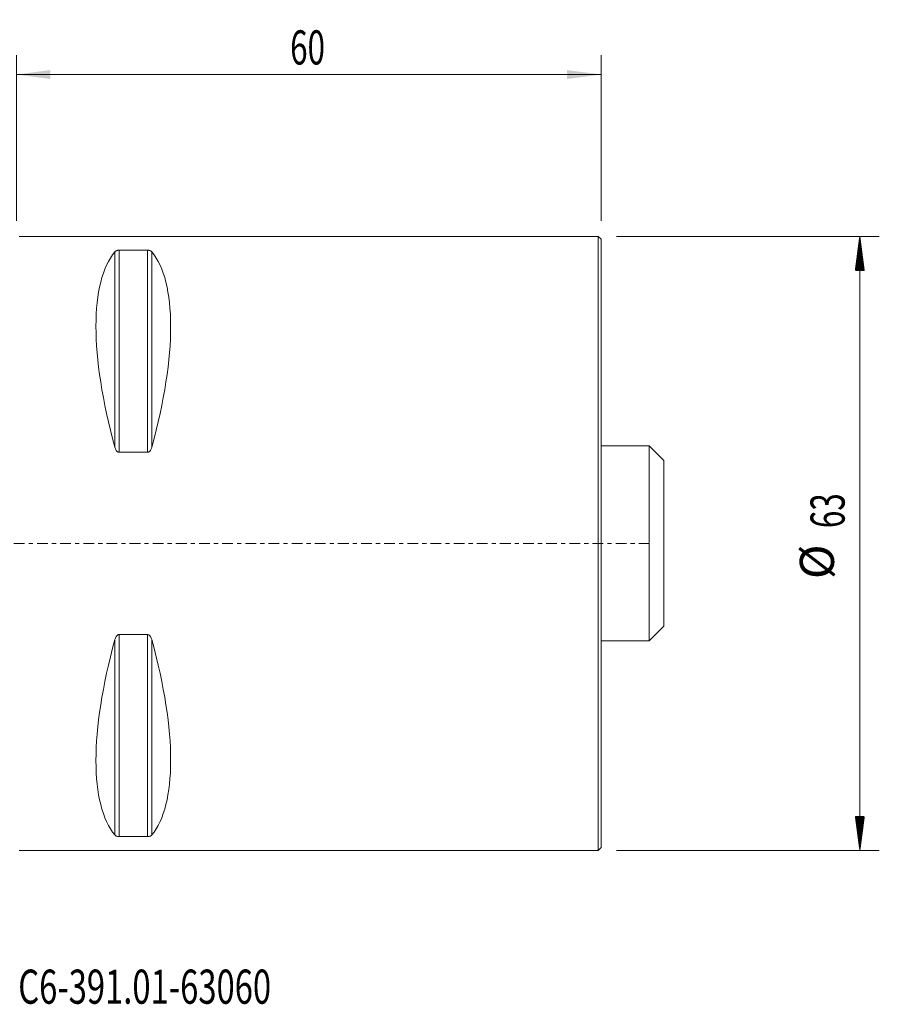
# Model space of a CAD drawing. Units: millimetres. Extents: x -66 to 89, y -47 to 54.
# Drawn here: x 0 to 89, y -47 to 54 of the extents above; entities that cross this region are included whole.
import ezdxf

# ---------------------------------------------------------------- set-up
doc = ezdxf.new("R2010")
doc.units = ezdxf.units.MM
doc.linetypes.add('CENTER', pattern=[47.5, 22, -8.5, 8.5, -8.5])
for name, color, linetype in [('1', 4, 'Continuous'), ('2', 7, 'Continuous'), ('SK1', 4, 'Continuous'), ('SK2', 7, 'Continuous'), ('SK4', 2, 'CENTER'), ('SK6', 5, 'Continuous')]:
    doc.layers.add(name, color=color, linetype=linetype)
doc.styles.add('iso_b_vert', font='simplex.shx')
doc.dimstyles.get("Standard").update_dxf_attribs({"dimtxt": 0.18, "dimasz": 0.18, "dimexe": 0.18, "dimexo": 0.0625, "dimgap": 0.09, "dimtad": 1, "dimzin": 0, "dimdsep": 52, "dimtxsty": 'Standard', "dimcen": 0.09, "dimadec": 0, "dimazin": 0, "dimtfac": 1, "dimtdec": 4, "dimtofl": 0, "dimtmove": 0, "dimatfit": 3, "dimfxl": 1, "dimtolj": 1, "dimtzin": 0, "dimarcsym": 0})

# ---------------------------------------------------------------- blocks, each defined once
blk = doc.blocks.new('_U0')
at = {"layer": '2', "lineweight": 13}
for p, q in [((0, 33.0875), (0, 50.1)), ((60, 33.0875), (60, 50.1)), ((60, 48.1), (0, 48.1))]:
    blk.add_line(p, q, dxfattribs=at)
at = {"layer": '2', "lineweight": 18}
for points in [[(0, 48.1), (3.499998, 48.560784), (3.500002, 47.639216)], [(60, 48.1), (56.500002, 47.639216), (56.499998, 48.560784)]]:
    blk.add_solid(points, dxfattribs=at)
at = {"layer": '2', "lineweight": 18, "insert": (28.095034, 49.132634), "char_height": 3.5, "attachment_point": 7, "line_spacing_factor": 1.084337, "style": 'iso_b_vert'}
blk.add_mtext('\\W0.6740;60', dxfattribs=at)

msp = doc.modelspace()

# ---------------------------------------------------------------- hatches: boundary and pattern name
at = {"layer": 'SK2', "lineweight": 13}
h = msp.add_hatch(dxfattribs=at)
h.set_pattern_fill('ANSI31', color=256, scale=0.0062, style=0)
h.paths.add_polyline_path([(86.55, 31.5), (87.01, 28), (86.09, 28)])
h = msp.add_hatch(dxfattribs=at)
h.set_pattern_fill('ANSI31', color=256, scale=0.0062, style=0)
h.paths.add_polyline_path([(86.55, -31.5), (86.09, -28), (87.01, -28)])

# ---------------------------------------------------------------- linework, layer by layer
at = {"layer": '1', "lineweight": 18}
for p, q in [((59.7, 31.5), (0.3, 31.5)), ((59.7, 0), (59.7, 31.5)), ((60, 31.2), (59.7, 31.5)), ((60, 0), (60, 31.2)), ((13.46, 30.08), (10.54, 30.08)), ((10.54, 9.35), (13.46, 9.35)), ((59.7, -31.5), (59.7, 0)), ((60, -31.2), (60, 0)), ((13.46, -9.35), (10.54, -9.35)), ((10.54, -30.08), (13.46, -30.08)), ((59.7, -31.5), (60, -31.2)), ((0.3, -31.5), (59.7, -31.5))]:
    msp.add_line(p, q, dxfattribs=at)
at = {"layer": '1', "lineweight": 13}
for p, q in [((10.11, 29.91), (10.11, 9.87)), ((10.54, 30.08), (10.54, 9.35)), ((13.46, 30.08), (13.46, 9.35)), ((13.89, 29.91), (13.89, 9.87)), ((10.11, -9.87), (10.11, -29.91)), ((10.54, -9.35), (10.54, -30.08)), ((13.46, -9.35), (13.46, -30.08)), ((13.89, -9.87), (13.89, -29.91))]:
    msp.add_line(p, q, dxfattribs=at)
at = {"layer": '1', "lineweight": 18}
for centre, major_axis, start_param, end_param in [((26.35, 0), (14.75, -31.09), -2.983786, -2.050353), ((-2.35, 0), (14.75, 31.09), -1.09124, -0.157806), ((26.35, 0), (14.75, 31.09), 2.050353, 2.983786), ((-2.35, 0), (14.75, -31.09), 0.157806, 1.09124)]:
    msp.add_ellipse(centre, major_axis=major_axis, ratio=0.341999, start_param=start_param, end_param=end_param, dxfattribs=at)
for points, knots in [([(10.54, 30.08), (10.51, 30.08), (10.48, 30.08), (10.42, 30.07), (10.39, 30.07), (10.32, 30.05), (10.28, 30.04), (10.21, 30), (10.19, 29.99), (10.14, 29.95), (10.12, 29.93), (10.11, 29.91)], [0, 0, 0, 0, 0.125, 0.125, 0.25, 0.25, 0.5, 0.5, 0.75, 0.75, 1, 1, 1, 1]), ([(13.89, 29.91), (13.88, 29.93), (13.86, 29.95), (13.81, 29.99), (13.79, 30), (13.72, 30.04), (13.68, 30.05), (13.61, 30.07), (13.58, 30.07), (13.52, 30.08), (13.49, 30.08), (13.46, 30.08)], [0, 0, 0, 0, 0.25, 0.25, 0.5, 0.5, 0.75, 0.75, 0.875, 0.875, 1, 1, 1, 1]), ([(10.11, 9.87), (10.12, 9.81), (10.14, 9.76), (10.19, 9.65), (10.21, 9.59), (10.28, 9.49), (10.32, 9.45), (10.39, 9.39), (10.42, 9.38), (10.48, 9.36), (10.51, 9.35), (10.54, 9.35)], [0, 0, 0, 0, 0.25, 0.25, 0.5, 0.5, 0.75, 0.75, 0.875, 0.875, 1, 1, 1, 1]), ([(13.46, 9.35), (13.49, 9.35), (13.52, 9.36), (13.58, 9.38), (13.61, 9.39), (13.68, 9.45), (13.72, 9.49), (13.79, 9.59), (13.81, 9.65), (13.86, 9.76), (13.88, 9.81), (13.89, 9.87)], [0, 0, 0, 0, 0.125, 0.125, 0.25, 0.25, 0.5, 0.5, 0.75, 0.75, 1, 1, 1, 1]), ([(10.54, -9.35), (10.51, -9.35), (10.48, -9.36), (10.42, -9.38), (10.39, -9.39), (10.32, -9.45), (10.28, -9.49), (10.21, -9.59), (10.19, -9.65), (10.14, -9.76), (10.12, -9.81), (10.11, -9.87)], [0, 0, 0, 0, 0.125, 0.125, 0.25, 0.25, 0.5, 0.5, 0.75, 0.75, 1, 1, 1, 1]), ([(13.89, -9.87), (13.88, -9.81), (13.86, -9.76), (13.81, -9.65), (13.79, -9.59), (13.72, -9.49), (13.68, -9.45), (13.61, -9.39), (13.58, -9.38), (13.52, -9.36), (13.49, -9.35), (13.46, -9.35)], [0, 0, 0, 0, 0.25, 0.25, 0.5, 0.5, 0.75, 0.75, 0.875, 0.875, 1, 1, 1, 1]), ([(10.11, -29.91), (10.12, -29.93), (10.14, -29.95), (10.19, -29.99), (10.21, -30), (10.28, -30.04), (10.32, -30.05), (10.39, -30.07), (10.42, -30.07), (10.48, -30.08), (10.51, -30.08), (10.54, -30.08)], [0, 0, 0, 0, 0.25, 0.25, 0.5, 0.5, 0.75, 0.75, 0.875, 0.875, 1, 1, 1, 1]), ([(13.46, -30.08), (13.49, -30.08), (13.52, -30.08), (13.58, -30.07), (13.61, -30.07), (13.68, -30.05), (13.72, -30.04), (13.79, -30), (13.81, -29.99), (13.86, -29.95), (13.88, -29.93), (13.89, -29.91)], [0, 0, 0, 0, 0.125, 0.125, 0.25, 0.25, 0.5, 0.5, 0.75, 0.75, 1, 1, 1, 1])]:
    msp.add_open_spline(points, degree=3, knots=knots, dxfattribs=at)
at = {"layer": 'SK1', "lineweight": 18}
for p, q in [((64.95, 10), (60, 10)), ((64.95, -10), (64.95, 10)), ((66.45, 8.5), (64.95, 10)), ((66.45, -8.5), (66.45, 8.5)), ((64.95, -10), (66.45, -8.5)), ((60, -10), (64.95, -10))]:
    msp.add_line(p, q, dxfattribs=at)
at = {"layer": 'SK2', "lineweight": 13}
for p, q in [((61.59, 31.5), (88.55, 31.5)), ((86.55, 31.5), (86.55, -31.5)), ((61.59, -31.5), (88.55, -31.5))]:
    msp.add_line(p, q, dxfattribs=at)
at = {"layer": 'SK4', "lineweight": 18, "ltscale": 0.05}
msp.add_line((-43, 0), (65, 0), dxfattribs=at)

# ---------------------------------------------------------------- texts
at = {"layer": 'SK2', "lineweight": 18, "char_height": 3.5, "attachment_point": 7, "rotation": 90, "line_spacing_factor": 1.084337, "style": 'iso_b_vert'}
for s, insert in [('\\W0.6740;63', (84.99, 1.57)), ('%%c', (84.99, -3.66))]:
    msp.add_mtext(s, dxfattribs=dict(at, insert=insert))
at = {"layer": 'SK6', "lineweight": 18, "insert": (0.19, -47.22), "char_height": 3.5, "attachment_point": 7, "line_spacing_factor": 1.084337, "style": 'iso_b_vert'}
msp.add_mtext('\\W0.7044;C6-391.01-63060', dxfattribs=at)

# ---------------------------------------------------------------- dimensions: what is measured, and where the dimension line sits
at = {"layer": '2', "lineweight": 18}
dim = msp.add_linear_dim(base=(0, 48.1), p1=(60, 31.5), p2=(0, 31.5), dimstyle='Standard', override={"dimtxt": 3.5, "dimasz": 3.5, "dimexe": 2, "dimexo": 1.5875, "dimgap": 1.75, "dimtad": 1, "dimtih": 1, "dimtoh": 0, "dimdec": 1, "dimlfac": 1, "dimzin": 8, "dimdsep": 44, "dimlunit": 2, "dimpost": '<>', "dimtxsty": 'iso_b_vert', "dimsah": 1, "dimse1": 0, "dimse2": 0, "dimsd1": 0, "dimsd2": 0, "dimclrd": 2, "dimclre": 2, "dimclrt": 2, "dimtol": 0, "dimtm": -0.1, "dimtfac": 1, "dimtdec": 2, "dimtofl": 1, "dimtmove": 0, "dimtzin": 8, "dimlwd": 13, "dimlwe": 13}, dxfattribs=at)
dim.commit()
dim.dimension.update_dxf_attribs({"geometry": '_U0', "text_midpoint": (30, 48.1)})

doc.saveas('drawing.dxf')
